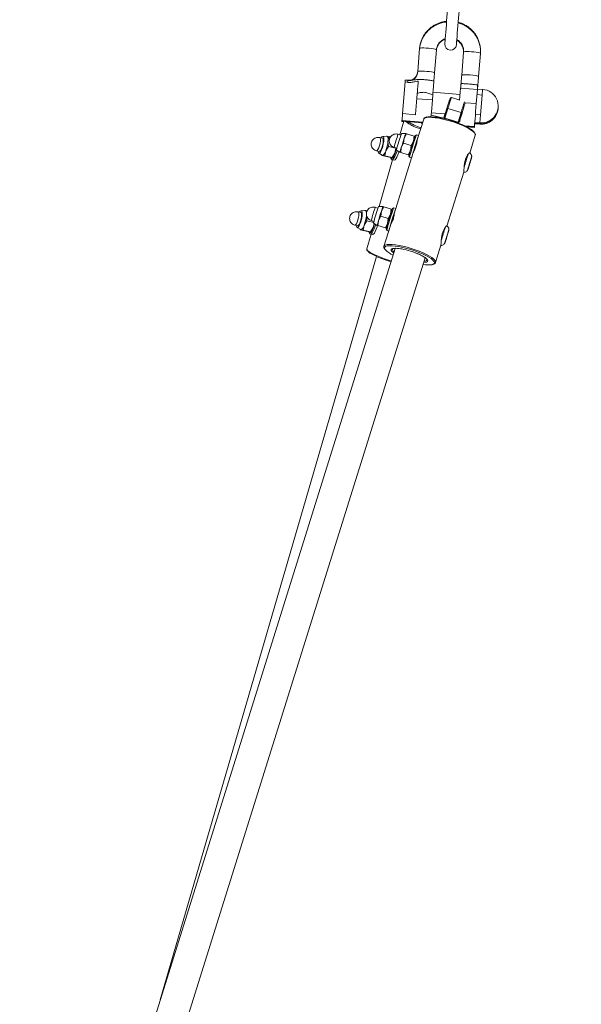
# Model space of a CAD drawing. Units: millimetres. Extents: x 0 to 420, y 0 to 297.
# Drawn here: x 72 to 77, y 61 to 71 of the extents above; entities that cross this region are included whole.
import ezdxf

# ---------------------------------------------------------------- set-up
doc = ezdxf.new("R2010")
doc.units = ezdxf.units.MM

msp = doc.modelspace()

# ---------------------------------------------------------------- linework, layer by layer
at = {"color": 7, "linetype": 'Continuous', "lineweight": 15}
for p, q in [((75.831315, 70.3685542), (75.8120621, 70.1333066)), ((75.9830899, 70.1193091), (76.0023427, 70.3545567)), ((76.2786192, 70.3319474), (76.2593663, 70.0966974)), ((76.4303947, 70.0827023), (76.4496476, 70.3179499)), ((75.8120621, 70.1333066), (75.8116472, 70.1282378)), ((75.6578309, 69.7052332), (75.6843275, 70.0289913)), ((75.6843275, 70.0289913), (75.7091833, 70.0269552)), ((75.7106591, 70.0449845), (75.6858027, 70.0470182)), ((75.7103187, 70.0408241), (75.7103324, 70.0409933)), ((75.982675, 70.1142403), (75.9830899, 70.1193091)), ((76.2593663, 70.0966974), (76.2589515, 70.0916311)), ((76.4299798, 70.0776335), (76.4303947, 70.0827023)), ((76.2384862, 69.8415681), (76.2486285, 69.9654933)), ((76.2486285, 69.9654933), (76.2496466, 69.9654099)), ((76.2496466, 69.9654099), (76.4186383, 69.9515792)), ((76.4196563, 69.9514958), (76.407891, 69.8077317)), ((76.4186383, 69.9515792), (76.4196563, 69.9514958)), ((76.4726311, 69.9514695), (76.4200068, 69.9557754)), ((76.4723838, 69.9484512), (76.4679367, 69.894106)), ((76.4723838, 69.9484512), (76.4726925, 69.9522229)), ((75.8027143, 69.8572608), (75.8073032, 69.9133345)), ((75.9605867, 69.8443409), (75.8027143, 69.8572608)), ((75.9605867, 69.8443409), (75.9648842, 69.8968574)), ((76.2433792, 69.9013516), (75.9671027, 69.9239608)), ((76.2385703, 69.8425933), (76.1553234, 69.8682853)), ((76.4153123, 69.8984143), (76.4679367, 69.894106)), ((76.4679367, 69.894106), (76.4515514, 69.6938964)), ((76.0783083, 69.6607419), (76.1089969, 69.7589632)), ((76.1190844, 69.7582313), (76.0883958, 69.6600124)), ((76.1190844, 69.7582313), (76.2528426, 69.7169491)), ((76.62866, 69.7541996), (76.6290755, 69.7592803)), ((76.6290755, 69.7592803), (76.6298157, 69.7683235)), ((75.6715787, 69.62877), (75.6311924, 69.489791)), ((75.6517065, 69.630396), (75.8613974, 69.613237)), ((75.6520665, 69.6347996), (75.6518198, 69.6317836)), ((75.7893908, 69.6944662), (75.6578309, 69.7052332)), ((75.8725012, 69.6487733), (75.803966, 69.4294234)), ((75.9498758, 69.7134658), (76.0911686, 69.7019025)), ((76.0883958, 69.6600124), (76.2221545, 69.6187302)), ((76.2221545, 69.6187302), (76.2528426, 69.7169491)), ((76.2618638, 69.7117826), (76.2311751, 69.6135613)), ((76.4515514, 69.6938964), (76.398927, 69.6982046)), ((76.4448828, 69.6124192), (76.4515514, 69.6938964)), ((75.6513483, 69.6260186), (75.6703276, 69.6244665)), ((76.2985951, 69.5774552), (76.3884432, 69.5701023)), ((76.3088906, 69.5722052), (76.3880849, 69.565725)), ((76.3884432, 69.5701023), (76.3885564, 69.5714875)), ((76.3888032, 69.5745035), (76.3885564, 69.5714875)), ((76.4437753, 69.5988842), (76.391151, 69.6031901)), ((76.4441425, 69.603376), (76.3915188, 69.6076819)), ((76.4448828, 69.6124192), (76.392259, 69.6167275)), ((76.4437753, 69.5988842), (76.4441425, 69.603376)), ((76.4441425, 69.603376), (76.4448828, 69.6124192)), ((75.4250202, 69.4624397), (75.4255334, 69.4623491)), ((75.4537827, 69.4555112), (75.4255334, 69.4623491)), ((75.4986835, 69.4752713), (75.4566792, 69.4738837)), ((75.4937426, 69.4752499), (75.493618, 69.4751021)), ((75.4996554, 69.4752308), (75.4950753, 69.4749542)), ((75.4996554, 69.4752308), (75.4986835, 69.4752713)), ((75.522368, 69.4715162), (75.4996554, 69.4752308)), ((75.5097145, 69.4240495), (75.522368, 69.4715162)), ((75.522368, 69.4715162), (75.5353937, 69.4683644)), ((75.6406641, 69.486868), (75.6127763, 69.4954749)), ((75.6904078, 69.5029112), (75.646962, 69.504542)), ((75.6677396, 69.4049832), (75.6743795, 69.4553276)), ((75.6743795, 69.4553276), (75.6980855, 69.5004054)), ((75.6903905, 69.5029112), (75.6903673, 69.5028898)), ((75.6980855, 69.5004054), (75.6904108, 69.5029112)), ((75.6904108, 69.5029112), (75.6998021, 69.5001479)), ((75.6980855, 69.5004054), (75.77465, 69.4767758)), ((75.6998021, 69.5001479), (75.7763666, 69.4765159)), ((75.7680101, 69.4264313), (75.77465, 69.4767758)), ((75.7763666, 69.4765159), (75.772177, 69.4399401)), ((75.77465, 69.4767758), (75.7840413, 69.4740125)), ((75.7763666, 69.4765159), (75.7840413, 69.4740125)), ((75.7994682, 69.4901677), (75.7869673, 69.4835635)), ((75.8205164, 69.4836851), (75.7994974, 69.4901725)), ((76.3406188, 69.302785), (76.3974727, 69.4847485)), ((76.3971609, 69.4838544), (76.3974727, 69.4847485)), ((75.4869268, 69.3267246), (75.5138821, 69.3725129)), ((75.5138821, 69.3725129), (75.5097145, 69.4240495)), ((75.5893428, 69.3542501), (75.5138821, 69.3725129)), ((75.5714888, 69.361703), (75.5993766, 69.3530937)), ((75.5792088, 69.304392), (75.5893428, 69.3542501)), ((75.5946184, 69.3349453), (75.6314123, 69.3118163)), ((75.6391103, 69.309301), (75.6448913, 69.3597742)), ((75.6448913, 69.3597742), (75.6677396, 69.4049832)), ((75.7443041, 69.3813511), (75.6677396, 69.4049832)), ((75.7156742, 69.285669), (75.7385225, 69.3308779)), ((75.7385225, 69.3308779), (75.7443041, 69.3813511)), ((75.7443041, 69.3813511), (75.7680101, 69.4264313)), ((75.3926039, 69.3262764), (75.4208535, 69.319441)), ((75.3931171, 69.3261834), (75.3926039, 69.3262764)), ((75.4150293, 69.3017765), (75.4517523, 69.2813393)), ((75.557156, 69.2350122), (75.4193607, 68.7608215)), ((75.4213667, 69.319348), (75.4208535, 69.319441)), ((75.4473237, 69.2838021), (75.4481155, 69.2803808)), ((75.5236489, 69.2619606), (75.4481879, 69.2802235)), ((75.4487488, 69.2802569), (75.4540796, 69.2805787)), ((75.4517523, 69.2813393), (75.4540796, 69.2805787)), ((75.4540796, 69.2805787), (75.4767922, 69.2768666)), ((75.4767922, 69.2768666), (75.4869268, 69.3267246)), ((75.5522532, 69.2586037), (75.4767922, 69.2768666)), ((75.5236489, 69.2619606), (75.5463616, 69.2582484)), ((75.5373645, 69.253852), (75.5438915, 69.2423245)), ((75.5463616, 69.2582484), (75.5522532, 69.2586037)), ((75.5503408, 69.2366596), (75.571057, 69.2316481)), ((75.5522532, 69.2586037), (75.5792088, 69.304392)), ((75.5522743, 69.258227), (75.5587236, 69.2658492)), ((75.7666713, 69.3100616), (75.571647, 68.6858817)), ((75.6314052, 69.3118473), (75.6314147, 69.3118044)), ((75.631435, 69.3118044), (75.6391103, 69.309301)), ((75.7156742, 69.285669), (75.6391103, 69.309301)), ((75.7250661, 69.2829057), (75.7156742, 69.285669)), ((75.7220942, 69.2733713), (75.7286972, 69.2608687)), ((75.7287187, 69.2608472), (75.7493085, 69.2544934)), ((76.3365573, 69.1880819), (76.3497663, 69.2301937)), ((76.3403744, 69.3028637), (76.3410998, 69.3044301)), ((76.353435, 69.2398115), (76.3438941, 69.2073151)), ((76.3497663, 69.2301937), (76.353435, 69.2398115)), ((76.327017, 69.1555878), (76.3365573, 69.1880819)), ((76.3306851, 69.1652032), (76.327017, 69.1555878)), ((76.3306851, 69.1652032), (76.3299102, 69.165444)), ((76.3438941, 69.2073151), (76.3306851, 69.1652032)), ((76.3411308, 69.1974207), (76.3449324, 69.2098423)), ((76.3427049, 69.2076823), (76.3438941, 69.2073151)), ((76.1083001, 68.5592409), (76.2802572, 69.1095945)), ((75.4083452, 68.7433239), (75.3804574, 68.7519308)), ((75.4580892, 68.7593671), (75.4146433, 68.7609979)), ((75.4420606, 68.7117835), (75.4657668, 68.7568637)), ((75.4580719, 68.7593671), (75.4580486, 68.7593456)), ((75.4657668, 68.7568637), (75.4580915, 68.7593671)), ((75.4580915, 68.7593671), (75.4674834, 68.7566038)), ((75.4657668, 68.7568637), (75.5423311, 68.7332317)), ((75.4674834, 68.7566038), (75.5440474, 68.7329742)), ((75.5356914, 68.6828872), (75.5423311, 68.7332317)), ((75.5440474, 68.7329742), (75.5398581, 68.696396)), ((75.5423311, 68.7332317), (75.5517227, 68.7304684)), ((75.5440474, 68.7329742), (75.5517227, 68.7304684)), ((75.5671493, 68.746626), (75.5546484, 68.7400194)), ((75.5881978, 68.7401434), (75.5671785, 68.7466308)), ((75.2052129, 68.7060257), (75.2057261, 68.7059327)), ((75.2339757, 68.6990973), (75.2057261, 68.7059327)), ((75.2788765, 68.718855), (75.2368719, 68.7174698)), ((75.2739352, 68.7188359), (75.273811, 68.7186881)), ((75.279848, 68.7188169), (75.2752683, 68.7185379)), ((75.279848, 68.7188169), (75.2788765, 68.718855)), ((75.3025607, 68.7151023), (75.279848, 68.7188169)), ((75.2940751, 68.6160966), (75.2899072, 68.6676356)), ((75.4125727, 68.6162325), (75.4354209, 68.6614391)), ((75.4354209, 68.6614391), (75.4420606, 68.7117835)), ((75.5119852, 68.6378094), (75.4354209, 68.6614391)), ((75.5062038, 68.5873338), (75.5119852, 68.6378094)), ((75.5119852, 68.6378094), (75.5356914, 68.6828872)), ((75.1727969, 68.5698625), (75.2010462, 68.5630246)), ((75.1733098, 68.5697695), (75.1727969, 68.5698625)), ((75.1952222, 68.5453626), (75.231945, 68.524923)), ((75.2015594, 68.562934), (75.2010462, 68.5630246)), ((75.2275163, 68.5273882), (75.2283085, 68.5239669)), ((75.2569849, 68.5204502), (75.2671195, 68.5703107)), ((75.2671195, 68.5703107), (75.2940751, 68.6160966)), ((75.3641242, 68.5991451), (75.2940751, 68.6160966)), ((75.3324458, 68.5021898), (75.3594012, 68.547978)), ((75.3391698, 68.6181589), (75.3670577, 68.609552)), ((75.3594012, 68.547978), (75.3675563, 68.5880967)), ((75.3622994, 68.5914012), (75.3990934, 68.5682722)), ((75.3990859, 68.5683032), (75.3990961, 68.5682603)), ((75.399116, 68.5682603), (75.4067913, 68.5657569)), ((75.4067913, 68.5657569), (75.4125727, 68.6162325)), ((75.4833556, 68.5421249), (75.4067913, 68.5657569)), ((75.5343527, 68.5665199), (75.4682664, 68.3550092)), ((75.4833556, 68.5421249), (75.5062038, 68.5873338)), ((75.4927472, 68.5393616), (75.4833556, 68.5421249)), ((75.4897753, 68.5298272), (75.4963786, 68.5173246)), ((76.1080558, 68.5593196), (76.1087811, 68.560886)), ((75.3038416, 68.5055467), (75.2283809, 68.5238072)), ((75.2289415, 68.5238429), (75.2342725, 68.5241648)), ((75.231945, 68.524923), (75.2342725, 68.5241648)), ((75.2342725, 68.5241648), (75.2569849, 68.5204502)), ((75.3324458, 68.5021898), (75.2569849, 68.5204502)), ((75.3373486, 68.4785959), (75.294123, 68.3298465)), ((75.3038416, 68.5055467), (75.3265542, 68.5018321)), ((75.3175572, 68.4974357), (75.3240842, 68.4859105)), ((75.3265542, 68.5018321), (75.3324458, 68.5021898)), ((75.3305334, 68.4802457), (75.3512499, 68.4752318)), ((75.332467, 68.5018131), (75.3389162, 68.5094353)), ((75.4964, 68.5173031), (75.5169899, 68.5109493)), ((76.0946978, 68.4120437), (76.1042387, 68.4445401)), ((76.1115754, 68.463771), (76.0983664, 68.4216615)), ((76.1042387, 68.4445401), (76.1174477, 68.4866496)), ((76.1088121, 68.4538766), (76.1126131, 68.4662982)), ((76.1103863, 68.4641381), (76.1115754, 68.463771)), ((76.1211157, 68.4962674), (76.1115754, 68.463771)), ((76.1174477, 68.4866496), (76.1211157, 68.4962674)), ((75.5824161, 68.3347388), (71.7645145, 56.1154278)), ((75.4682664, 68.3550092), (75.4688192, 68.356485)), ((75.9932381, 68.190982), (76.0479379, 68.3660504)), ((76.0983664, 68.4216615), (76.0946978, 68.4120437)), ((76.0983664, 68.4216615), (76.0975916, 68.4218999)), ((72.0772335, 56.0432967), (75.8878607, 68.2393261)), ((75.3915123, 68.2528731), (73.1935427, 60.6890758)), ((75.7382453, 68.3069583), (75.7536114, 68.3020564))]:
    msp.add_line(p, q, dxfattribs=at)
at = {"color": 8, "linetype": 'Continuous', "lineweight": 15}
for p, q in [((75.8116454, 70.1282164), (75.8117098, 70.127606)), ((76.407891, 69.8077317), (76.2954879, 69.8169323)), ((75.8618224, 69.614596), (75.6518198, 69.6317836)), ((75.6520665, 69.6347996), (75.8627475, 69.6175572)), ((75.9479118, 69.6894737), (76.0764075, 69.6583768)), ((75.9507871, 69.7133919), (75.9494287, 69.7080084)), ((76.075582, 69.6555349), (76.0764075, 69.6583768)), ((76.0764075, 69.6583768), (76.0774881, 69.6581289)), ((75.8574689, 69.6006628), (75.8458943, 69.6145054)), ((76.287669, 69.5827814), (76.3888032, 69.5745035)), ((76.3885564, 69.5714875), (76.2952161, 69.5791265))]:
    msp.add_line(p, q, dxfattribs=at)
at = {"color": 7, "linetype": 'Continuous', "lineweight": 15, "flags": 128}
for points in [[(76.1218894, 70.8394047), (76.1217976, 70.8382889), (76.1209161, 70.8275172), (76.1194802, 70.8099719), (76.1175395, 70.786254), (76.1151588, 70.757167), (76.11242, 70.7237025), (76.1094165, 70.6870004), (76.1062503, 70.6483122), (76.1030287, 70.6089541), (76.0998625, 70.5702635), (76.096859, 70.5335637), (76.0941202, 70.5000993), (76.0917396, 70.4710122), (76.0897983, 70.447292), (76.0883624, 70.4297491), (76.0874808, 70.4189774), (76.087184, 70.4153463)], [(76.2047905, 70.4057213), (76.2050879, 70.4093524), (76.2059695, 70.4201242), (76.2074054, 70.437667), (76.2093467, 70.4613873), (76.2117267, 70.4904743), (76.2144655, 70.5239364), (76.217469, 70.5606385), (76.2206358, 70.5993291), (76.2238569, 70.6386873), (76.2270231, 70.6773754), (76.2300271, 70.7140776), (76.2327654, 70.747542), (76.235146, 70.7766291), (76.2370873, 70.800347), (76.2385232, 70.8178922), (76.2394047, 70.8286639), (76.2394959, 70.8297797)], [(75.6843275, 70.0289913), (75.684743, 70.0340673), (75.6850923, 70.038335), (75.6853736, 70.0417706), (75.6855852, 70.0443574), (75.6857259, 70.0460788), (75.685795, 70.0469252), (75.6858027, 70.0470182)], [(76.2593663, 70.0966974), (76.2637997, 70.0993844), (76.2761695, 70.1011201), (76.295265, 70.10174), (76.3192177, 70.1011821), (76.3456822, 70.0994989), (76.3720686, 70.0968572), (76.395793, 70.0935122), (76.4145339, 70.0897976), (76.4264572, 70.0860711), (76.4303947, 70.0827023)], [(76.2486285, 69.9654933), (76.2494535, 69.975576), (76.2502283, 69.9850389), (76.2509221, 69.9935194), (76.2515092, 70.0006934), (76.2519664, 70.0062796), (76.2522763, 70.0100681), (76.2524271, 70.0119134), (76.2524134, 70.0117394)], [(76.4234418, 69.9977442), (76.4234555, 69.9979159), (76.4233047, 69.9960705), (76.4229948, 69.992282), (76.4225376, 69.9866959), (76.4219505, 69.9795243), (76.4212561, 69.9710437), (76.4204818, 69.9615785), (76.4196563, 69.9514958)], [(75.8027143, 69.8572608), (75.8009226, 69.8353692), (75.7991291, 69.8134514), (75.7973528, 69.7917482), (75.795613, 69.7704955), (75.7939297, 69.7499224), (75.7923198, 69.7302529), (75.7908017, 69.7116991), (75.7893908, 69.6944662)], [(75.9466315, 69.6738287), (75.947907, 69.6894141), (75.950746, 69.7241017), (75.9538872, 69.7624823), (75.9572095, 69.8030826), (75.9605867, 69.8443409)], [(76.3888032, 69.5745035), (76.3895172, 69.5832273), (76.3908613, 69.5996519), (76.3927842, 69.6231457), (76.3952113, 69.652805), (76.3980502, 69.6874925), (76.4011914, 69.7258731), (76.4045144, 69.7664734), (76.407891, 69.8077317)], [(75.6517065, 69.630396), (75.6515038, 69.6279212), (75.6513638, 69.6262094), (75.6513483, 69.6260186)], [(75.6518198, 69.6317836), (75.6517107, 69.6304508), (75.6517065, 69.630396)], [(75.6578309, 69.7052332), (75.6566871, 69.6912571), (75.6556494, 69.6785756), (75.6547261, 69.6672961), (75.6539256, 69.6575114), (75.6532538, 69.6493074), (75.6527174, 69.6427532), (75.6523204, 69.6379038), (75.6520665, 69.6347996)], [(76.0783083, 69.6607419), (76.0773808, 69.6577879), (76.0765929, 69.6553012)], [(76.1520201, 69.6348401), (76.1935002, 69.6211764), (76.2334639, 69.6062824), (76.2708205, 69.5905634), (76.3045508, 69.5744487), (76.3337356, 69.5583769), (76.3575775, 69.5427891), (76.3754279, 69.5281073), (76.3861329, 69.51575)], [(76.2435556, 69.6432921), (76.2429172, 69.6413156), (76.2389958, 69.6294519), (76.2369323, 69.6237704), (76.2369758, 69.6249601)], [(76.2293852, 69.6078869), (76.2302477, 69.6106073), (76.2311751, 69.6135613)], [(76.3880849, 69.565725), (76.3881106, 69.5660397), (76.3884432, 69.5701023)], [(75.4575414, 69.473848), (75.4629159, 69.4696232), (75.4662166, 69.4587418), (75.4671762, 69.4420882), (75.4657168, 69.4210097), (75.4619566, 69.3972131), (75.4562003, 69.3726298), (75.4489145, 69.349248), (75.4406891, 69.3289634), (75.4321906, 69.3134209), (75.4241077, 69.3038746), (75.4170949, 69.3011042), (75.4117203, 69.305329), (75.4084197, 69.3162104), (75.4077191, 69.3226191)], [(75.4537827, 69.4555112), (75.4559061, 69.4543406), (75.4596001, 69.4464251), (75.4608796, 69.43212), (75.4596055, 69.4129797), (75.4559166, 69.3910738), (75.4502121, 69.3687793), (75.4431102, 69.348509), (75.435381, 69.3324634), (75.4278613, 69.3223783), (75.4213667, 69.319348)], [(75.5097145, 69.4240495), (75.5103928, 69.4348475), (75.5104974, 69.4446679), (75.5100266, 69.4533488), (75.5089882, 69.4607373), (75.5074004, 69.4667097), (75.5052904, 69.471161), (75.5026937, 69.4740196), (75.4996554, 69.4752308)], [(75.7503969, 69.2579743), (75.7509411, 69.2601272), (75.7543302, 69.2724797), (75.7596535, 69.2908951), (75.7665784, 69.314222), (75.7746679, 69.340994), (75.7834149, 69.3695232), (75.7922698, 69.3980237), (75.8006758, 69.4247028), (75.8081043, 69.4478818), (75.8140898, 69.4661041), (75.818255, 69.4782301), (75.8203388, 69.483492), (75.82021, 69.4815608), (75.8200819, 69.4810029)], [(75.7666839, 69.3101188), (75.7691074, 69.3189594), (75.7735014, 69.3339916), (75.7792974, 69.3532463), (75.7857967, 69.374406), (75.7922149, 69.3949171), (75.7977784, 69.412305), (75.801816, 69.4244715), (75.8038408, 69.4299504), (75.8036083, 69.4280788), (75.8031381, 69.4262573)], [(75.5351913, 69.2589923), (75.5388335, 69.2516776), (75.5453679, 69.2484804), (75.5535231, 69.2525836), (75.562743, 69.2637035), (75.5723995, 69.2810842), (75.5818344, 69.3035432), (75.5904049, 69.3295451), (75.5967534, 69.3539044)], [(75.6031019, 69.3296119), (75.5992693, 69.3166777), (75.5899942, 69.2902323), (75.5800009, 69.2677518), (75.5699173, 69.2506453), (75.5603773, 69.2399904), (75.5519799, 69.2364522), (75.5452532, 69.2402574), (75.5438915, 69.2423245)], [(75.571057, 69.2316481), (75.5726964, 69.2314383), (75.5810935, 69.2349764), (75.5906338, 69.2456337), (75.6007171, 69.2627379), (75.6107104, 69.2852207), (75.6199861, 69.3116637), (75.6218613, 69.3178197)], [(75.518078, 68.5144302), (75.5186224, 68.5165831), (75.5220113, 68.5289355), (75.5273349, 68.5473534), (75.5342594, 68.5706803), (75.5423493, 68.5974499), (75.5510962, 68.6259814), (75.5599508, 68.6544796), (75.5683569, 68.6811587), (75.5757857, 68.7043377), (75.5817706, 68.7225624), (75.5859364, 68.734686), (75.5880201, 68.7399479), (75.5878914, 68.7380191), (75.5877626, 68.7374588)], [(75.2377344, 68.717434), (75.2431086, 68.7132093), (75.2464095, 68.7023278), (75.2473689, 68.6856743), (75.2459094, 68.6645957), (75.2421493, 68.6407992), (75.2363933, 68.6162158), (75.2291072, 68.5928341), (75.220882, 68.5725495), (75.2123836, 68.5570046), (75.2043003, 68.5474607), (75.1972875, 68.5446879), (75.1919133, 68.548915), (75.1886124, 68.5597941), (75.187912, 68.5662028)], [(75.2339757, 68.6990973), (75.2360991, 68.6979243), (75.2397931, 68.6900088), (75.2410722, 68.675706), (75.2397985, 68.6565634), (75.2361092, 68.6346599), (75.2304048, 68.612363), (75.2233032, 68.592095), (75.2155737, 68.5760494), (75.2080542, 68.5659643), (75.2015594, 68.562934)], [(75.2899072, 68.6676356), (75.2905855, 68.6784312), (75.2906901, 68.688254), (75.2902192, 68.6969348), (75.2891812, 68.7043234), (75.2875934, 68.7102958), (75.2854831, 68.7147471), (75.2828867, 68.7176033), (75.279848, 68.7188169)], [(75.5343649, 68.5665747), (75.5367887, 68.5754153), (75.5411825, 68.5904475), (75.5469785, 68.6097046), (75.5534778, 68.6308643), (75.5598963, 68.651373), (75.5654598, 68.6687609), (75.5694974, 68.6809274), (75.5715222, 68.6864063), (75.5712897, 68.6845371), (75.5708194, 68.6827131)], [(75.315384, 68.5025784), (75.3190265, 68.4952637), (75.3255609, 68.4920665), (75.3337157, 68.4961697), (75.3429357, 68.5072895), (75.3525922, 68.5246702), (75.3620273, 68.5471269), (75.3705979, 68.5731312), (75.3736803, 68.5842487)], [(75.3844697, 68.5774657), (75.3794623, 68.5602614), (75.3701869, 68.5338184), (75.3601936, 68.5113379), (75.35011, 68.4942313), (75.34057, 68.483574), (75.3321729, 68.4800383), (75.3254459, 68.4838434), (75.3240842, 68.4859105)], [(75.3512499, 68.4752318), (75.352889, 68.4750243), (75.3612864, 68.4785625), (75.3708265, 68.4892174), (75.3809101, 68.5063239), (75.3909034, 68.5288044), (75.4001788, 68.5552474), (75.4035113, 68.5664173)], [(75.7419771, 68.3224841), (75.7001114, 68.3345457), (75.6590021, 68.3446738), (75.6197709, 68.3525916), (75.5834878, 68.3580872), (75.5511424, 68.3610054), (75.5236173, 68.3612701), (75.5016628, 68.358874), (75.485878, 68.3538839), (75.4811883, 68.3510348)], [(75.5402759, 68.1998678), (75.5231578, 68.2049819), (75.4819978, 68.2182022), (75.4428411, 68.2321187), (75.4067562, 68.2463499), (75.3747273, 68.2605048), (75.3476283, 68.274202), (75.3261981, 68.2870671), (75.3110213, 68.2987448), (75.3034115, 68.3074113)], [(75.5675611, 68.2871958), (75.5613035, 68.2918688), (75.5543921, 68.2977267)], [(75.9781635, 68.2000014), (75.9767557, 68.2023808), (75.9653849, 68.2157537), (75.9475351, 68.2304355), (75.9236926, 68.2460233), (75.8945084, 68.2620927), (75.8607775, 68.2782074), (75.8234209, 68.2939264), (75.7834578, 68.3088227), (75.7419771, 68.3224841)]]:
    msp.add_lwpolyline(points, dxfattribs=at)
at = {"color": 8, "linetype": 'Continuous', "lineweight": 15, "flags": 128}
for points in [[(76.0023427, 70.3545567), (75.9987802, 70.3577563), (75.9879357, 70.361292), (75.9707731, 70.364854), (75.9488172, 70.3681203), (75.9240193, 70.3708049), (75.8985818, 70.372667), (75.8747662, 70.3735419), (75.8546877, 70.3733512), (75.8401311, 70.3721138), (75.8323896, 70.3699371), (75.831315, 70.3685542)], [(76.4496476, 70.3179499), (76.4488119, 70.3194877), (76.4415271, 70.3228947), (76.427365, 70.3264829), (76.4075846, 70.3299352), (76.3839436, 70.332944), (76.3585425, 70.3352424), (76.3336379, 70.3366252), (76.3114429, 70.3369733), (76.2939299, 70.3362509), (76.282655, 70.3345247), (76.2786192, 70.3319474), (76.2786192, 70.3319474)], [(75.8120627, 70.1333162), (75.8131367, 70.1346871), (75.8208782, 70.1368638), (75.8354348, 70.1381012), (75.8555133, 70.138292), (75.8793289, 70.137417), (75.9047664, 70.1355549), (75.9295643, 70.1328727), (75.9515203, 70.129604), (75.9686828, 70.1260444), (75.9795273, 70.1225086), (75.9830899, 70.1193091)], [(76.2950302, 69.8133346), (76.2942678, 69.8114344), (76.2939138, 69.8104974)], [(76.1496491, 69.6277639), (76.1073125, 69.6399804), (76.0656929, 69.650304), (76.0258681, 69.6584603), (75.9888691, 69.6642443), (75.955655, 69.6675011), (75.9270847, 69.668152), (75.9038997, 69.6661731), (75.8866996, 69.6616217), (75.8759296, 69.6546146), (75.8725012, 69.6487733)], [(76.0764075, 69.6583768), (76.0848469, 69.6908113), (76.0873616, 69.7022125)], [(76.3974727, 69.4847485), (76.3975788, 69.4936129), (76.3914329, 69.5058438), (76.3786453, 69.5196506), (76.3595468, 69.5346781), (76.3346327, 69.5505353), (76.3045478, 69.5668145), (76.2700713, 69.5830914), (76.232096, 69.5989462), (76.191606, 69.6139666), (76.1496491, 69.6277639)], [(75.4255334, 69.4623491), (75.4299888, 69.4576355), (75.4324344, 69.4451925), (75.4320616, 69.4266149), (75.4289154, 69.4041392), (75.4233757, 69.3804785), (75.4161099, 69.3584868), (75.4079953, 69.3408152), (75.4000098, 69.3295976), (75.3931171, 69.3261834)], [(75.2057261, 68.7059327), (75.2101815, 68.7012216), (75.2126271, 68.6887785), (75.2122543, 68.6701986), (75.2091083, 68.6477228), (75.2035684, 68.6240622), (75.1963029, 68.6020704), (75.188188, 68.5844012), (75.1802028, 68.5731813), (75.1733098, 68.5697695)], [(75.294123, 68.3298465), (75.2937839, 68.3272978), (75.2973024, 68.3182975), (75.3075782, 68.3076092), (75.3243447, 68.2955095), (75.3471679, 68.282313), (75.3754569, 68.2683583), (75.4084787, 68.2540079), (75.4453782, 68.2396361), (75.4851997, 68.2256123), (75.526912, 68.212299), (75.542692, 68.2075998)], [(75.4688192, 68.356485), (75.4716951, 68.3608481), (75.4824648, 68.3678576), (75.4996649, 68.372409), (75.5228502, 68.3743855), (75.5514202, 68.373737), (75.5846346, 68.3704778), (75.6216336, 68.3646961), (75.6614584, 68.3565375), (75.703078, 68.3462163), (75.7454145, 68.3339974)], [(75.4811883, 68.3510348), (75.4766939, 68.3464309), (75.4743603, 68.3367225), (75.4789412, 68.3250209), (75.4843033, 68.317928)], [(75.5543921, 68.2977267), (75.5483878, 68.3038923), (75.5419583, 68.3144613), (75.5422473, 68.3231946), (75.5492443, 68.3297797), (75.5626968, 68.3339759), (75.5821181, 68.3356305), (75.6068063, 68.3346864), (75.6358696, 68.3311769), (75.6497264, 68.3288594)], [(75.5541534, 68.3281108), (75.5539999, 68.3275481), (75.5554718, 68.318493), (75.5636797, 68.3076903), (75.5717278, 68.3005306)], [(75.7454145, 68.3339974), (75.7873708, 68.3202001), (75.8278615, 68.3051797), (75.8658362, 68.2893249), (75.9003127, 68.273048), (75.9303982, 68.2567688), (75.9553123, 68.2409116), (75.9744108, 68.2258841), (75.9871984, 68.2120773), (75.9933442, 68.1998488), (75.993175, 68.1907841)], [(75.7536114, 68.3020564), (75.7733161, 68.2952925), (75.8067436, 68.282487), (75.8373195, 68.2690021), (75.863939, 68.2553264), (75.8856398, 68.2419535), (75.9016377, 68.229365), (75.9113545, 68.2180186), (75.914439, 68.2083222), (75.9107793, 68.2006284), (75.9021265, 68.1957527)], [(75.9521378, 68.1681725), (75.9540338, 68.1685253), (75.9698189, 68.1735178), (75.9790028, 68.1809708), (75.9813363, 68.1906792), (75.9781635, 68.2000014)]]:
    msp.add_lwpolyline(points, dxfattribs=at)
at = {"color": 7, "linetype": 'Continuous', "lineweight": 15}
for centre, radius, start, end in [((73.2431078, 58.9696884), 18.206, 315.87504758, 80.50300894), ((73.2431078, 58.9696884), 17, 315.87504758, 76.79662824), ((76.1459873, 70.4105333), 0.059, 175.32130134, 355.32130134), ((76.4596582, 69.7822499), 0.1704721, 265.02775574, 85.61485644), ((80.2954835, 68.4629368), 4.3825055, 161.62701015, 162.79884668), ((76.1132266, 69.7473784), 0.0123328, 61.64226212, 110.05755735), ((78.2918826, 69.0516276), 2.1333898, 161.26289483, 164.41054861), ((79.14361, 68.8307184), 3.0134258, 161.02606987, 162.99952908), ((76.458609, 69.7689259), 0.1706875, 265.01439674, 355.05058357), ((76.4586925, 69.7737523), 0.1709965, 265.11882785, 355.14505718), ((75.9354293, 69.0215503), 0.6504122, 70.54869549, 91.91431614), ((76.0825402, 69.6491521), 0.0123383, 61.66766829, 110.0590936), ((76.2511662, 69.703563), 0.0134907, 37.5374217, 82.86198666), ((76.0319712, 70.1377086), 0.6053401, 237.75876243, 252.04311382), ((76.2204834, 69.6053582), 0.013476, 37.49677043, 82.87656929), ((75.4670443, 69.4462639), 0.0291751, 109.00922193, 154.78770123), ((77.2934767, 68.9035526), 1.7818905, 160.5983788, 165.10114594), ((77.8024583, 68.7463724), 2.2849453, 160.62127899, 165.07305134), ((81.5699346, 67.5836062), 6.1855404, 162.38639215, 163.31268827), ((76.2926956, 69.2735046), 0.6444954, 159.14846973, 163.61341572), ((78.4139569, 68.55767), 2.7853821, 160.58478009, 165.11089288), ((78.4267714, 68.5537081), 2.7891816, 160.38192159, 165.31354715), ((75.1378872, 69.4597794), 0.3735401, 339.13303412, 354.51115), ((75.2336174, 69.4361342), 0.3698505, 339.13274975, 347.2705772), ((76.2417159, 69.1664826), 0.6273446, 162.05458362, 166.60600482), ((75.4230891, 69.3374016), 0.0647244, 298.60747823, 350.50507216), ((75.4485579, 69.3491168), 0.1380941, 322.9165617, 341.10272435), ((77.0625883, 68.1595657), 1.7833875, 160.6001516, 165.09914006), ((77.5699988, 68.0028717), 2.2847984, 160.62113574, 165.07319458), ((76.0599465, 68.5301092), 0.6440408, 159.14721951, 163.61531049), ((78.1818193, 67.81407), 2.7855717, 160.5849342, 165.11073878), ((78.1939094, 67.8103449), 2.7886101, 160.38162927, 165.31431115), ((75.24723, 68.6898595), 0.0291637, 109.0018049, 154.80307299), ((74.9181048, 68.7033596), 0.3735147, 339.13250854, 354.51167558), ((81.3477224, 66.8369172), 6.196125, 162.38695462, 163.31164647), ((75.2032931, 68.5809794), 0.0647118, 298.60238751, 350.51065408), ((75.2288799, 68.5926331), 0.1379488, 322.90727878, 341.11269816), ((75.0243192, 68.6761864), 0.358772, 339.06224835, 345.38066524), ((76.0095238, 68.4229088), 0.6274749, 162.05535838, 166.60605114), ((75.512699, 67.5851929), 0.7561855, 72.64636419, 79.55982289), ((75.6654167, 68.5002023), 0.2569552, 225.18303561, 245.97148026), ((75.9163107, 68.4902553), 0.3240693, 261.10913568, 276.34724112), ((75.875622, 68.2809018), 0.0891787, 268.31483542, 287.28989163)]:
    msp.add_arc(centre, radius, start, end, dxfattribs=at)
at = {"color": 8, "linetype": 'Continuous', "lineweight": 15}
for centre, radius, start, end in [((77.8294615, 69.2560249), 1.7825826, 159.9116861, 163.63653856), ((78.3792733, 69.0821744), 2.2191544, 160.41457696, 163.37876702), ((75.9042822, 69.7158442), 0.1923928, 340.94463483, 343.13024591), ((75.9713329, 70.010324), 0.4775099, 233.27176841, 254.26765843), ((76.0600516, 69.6675501), 0.1692949, 340.69094868, 343.23947723), ((81.2272597, 67.6885438), 5.1579567, 161.85599125, 163.44121318), ((80.9990188, 66.9437039), 5.1622351, 161.8564188, 163.44032878), ((75.8810003, 68.2384359), 0.0335593, 263.43910647, 321.39474191)]:
    msp.add_arc(centre, radius, start, end, dxfattribs=at)
at = {"color": 7, "linetype": 'Continuous', "lineweight": 15}
for points, knots in [([(76.1054022, 70.6379482), (76.1021473, 70.6376712), (76.0888325, 70.6365381), (76.065267, 70.6321937), (76.0344061, 70.6236171), (76.0029608, 70.6109724), (75.9715409, 70.5939645), (75.9412432, 70.5724878), (75.9129873, 70.5466246), (75.8876119, 70.516584), (75.8659701, 70.4827016), (75.8485445, 70.4454438), (75.8368863, 70.4053421), (75.8310359, 70.3772851), (75.8308818, 70.3628497), (75.8308793, 70.3626128)], [0, 0, 0, 0, 0.0231399148, 0.0946589476, 0.1693548776, 0.2498924077, 0.3344353371, 0.4222731216, 0.5128616023, 0.6058316034, 0.7009614153, 0.7981064862, 0.8972151547, 0.9983136002, 1, 1, 1, 1]), ([(76.1059434, 70.6445667), (76.1026958, 70.6442888), (76.08939, 70.6431505), (76.0658341, 70.6387925), (76.0349729, 70.6301956), (76.0035233, 70.6175172), (75.9720963, 70.6004601), (75.9417852, 70.5789251), (75.9135147, 70.5529866), (75.8881265, 70.5228565), (75.8664703, 70.4888757), (75.8490315, 70.4515109), (75.8373723, 70.4112971), (75.8315103, 70.3831755), (75.8313602, 70.368714), (75.8313579, 70.3684875)], [0, 0, 0, 0, 0.0230778306, 0.0945549657, 0.1692161942, 0.2497288288, 0.334261383, 0.4221047597, 0.5127109981, 0.605720502, 0.7008918769, 0.79808795, 0.897252938, 0.9983906757, 1, 1, 1, 1]), ([(76.4496041, 70.3180166), (76.4501982, 70.3323293), (76.4514092, 70.3614988), (76.445018, 70.4056403), (76.4327557, 70.4477909), (76.4149513, 70.4866305), (76.392947, 70.5213251), (76.366624, 70.5525422), (76.3367455, 70.5796144), (76.3045578, 70.601889), (76.2728414, 70.6182523), (76.2458307, 70.6289118), (76.2298357, 70.6332056), (76.2235463, 70.634894)], [0, 0, 0, 0, 0.1016448224, 0.2071550022, 0.3152434843, 0.4125847923, 0.5096003576, 0.6060437068, 0.7014544523, 0.794757697, 0.8827236033, 0.9538858365, 1, 1, 1, 1]), ([(76.4491201, 70.3121277), (76.4497128, 70.3263933), (76.4509213, 70.3554819), (76.4445258, 70.3995133), (76.4322587, 70.441572), (76.4144449, 70.4803249), (76.3924364, 70.5149409), (76.3661071, 70.5460878), (76.3362258, 70.5731029), (76.3040348, 70.5953294), (76.2723164, 70.6116577), (76.2453019, 70.6223047), (76.2292998, 70.6265898), (76.2230045, 70.6282755)], [0, 0, 0, 0, 0.1015279714, 0.2070218478, 0.3151227883, 0.4124475869, 0.5094584696, 0.6059079918, 0.7013345417, 0.7946576965, 0.8826402805, 0.9538306544, 1, 1, 1, 1]), ([(76.0021008, 70.3486224), (76.0020894, 70.3494589), (76.0019484, 70.3598115), (76.0073435, 70.3787493), (76.0183136, 70.40374), (76.0342851, 70.4252242), (76.0537078, 70.442532), (76.0729422, 70.4543627), (76.0858704, 70.4588749), (76.0908896, 70.4606267)], [0, 0, 0, 0, 0.0167186674, 0.2069296876, 0.3848970723, 0.5608018687, 0.7328415739, 0.8962786729, 1, 1, 1, 1]), ([(76.00263, 70.3545042), (76.0026192, 70.3555316), (76.0025069, 70.3661403), (76.0080137, 70.3853707), (76.0191381, 70.4104832), (76.0352391, 70.4320479), (76.0547864, 70.4493795), (76.073896, 70.461088), (76.0866221, 70.4655061), (76.0914255, 70.4671737)], [0, 0, 0, 0, 0.020388668, 0.2105351018, 0.3884588088, 0.5645148643, 0.7369066195, 0.9006962154, 1, 1, 1, 1]), ([(76.208489, 70.4509112), (76.2109757, 70.4497004), (76.2197705, 70.4454182), (76.2336249, 70.434813), (76.249571, 70.4188897), (76.2631078, 70.3991002), (76.2730793, 70.3761325), (76.2788421, 70.3513031), (76.2782077, 70.3343692), (76.2778986, 70.3261181)], [0, 0, 0, 0, 0.0539777686, 0.1908991662, 0.3393520137, 0.4966263519, 0.662047136, 0.835331187, 1, 1, 1, 1]), ([(76.209026, 70.4574748), (76.2115423, 70.4562423), (76.2203799, 70.4519134), (76.2342846, 70.4411935), (76.2502498, 70.4251066), (76.2637861, 70.4051115), (76.2737117, 70.3819076), (76.2793692, 70.3570233), (76.278669, 70.3401306), (76.2783319, 70.3319999)], [0, 0, 0, 0, 0.0547474458, 0.1922832487, 0.3413910318, 0.4992770673, 0.6652097006, 0.8388613838, 1, 1, 1, 1]), ([(75.8117277, 70.1334306), (75.8107931, 70.1260103), (75.8087885, 70.1100942), (75.7982252, 70.0876797), (75.7836106, 70.0691579), (75.768218, 70.0568438), (75.7553871, 70.0498572), (75.7464287, 70.0464809), (75.7419635, 70.0453898), (75.7422027, 70.0454425), (75.742299, 70.0454637)], [0, 0, 0, 0, 0.1492556785, 0.3201422597, 0.4911128152, 0.6278726645, 0.7381810819, 0.837371863, 0.9345026733, 1, 1, 1, 1]), ([(75.7088954, 70.0234314), (75.72314, 70.023302), (75.7520116, 70.0230398), (75.787814, 70.0309682), (75.8097576, 70.0348879), (75.8173627, 70.0362464)], [0, 0, 0, 0, 0.3888787504, 0.7881996035, 1, 1, 1, 1]), ([(75.7480544, 70.0442764), (75.7438023, 70.043754), (75.7310649, 70.0421894), (75.71869, 70.0423201), (75.7104463, 70.0424072)], [0, 0, 0, 0, 0.33383209407, 1, 1, 1, 1]), ([(75.7504029, 70.0476404), (75.7481045, 70.0472287), (75.7350445, 70.044889), (75.721713, 70.0454053), (75.7107276, 70.0458308)], [0, 0, 0, 0, 0.1759821715, 1, 1, 1, 1]), ([(75.9764326, 70.0379726), (75.9697538, 70.0393624), (75.9569485, 70.0420273), (75.9377629, 70.0452036), (75.9192678, 70.0476844), (75.9014535, 70.0496069), (75.8836095, 70.0510962), (75.865245, 70.052179), (75.8465585, 70.0527835), (75.8166786, 70.0528635), (75.7832475, 70.0506975), (75.7568918, 70.0473332), (75.7457012, 70.0459048)], [0, 0, 0, 0, 0.0907998185, 0.1740918674, 0.2453206578, 0.3216030836, 0.3917501455, 0.4617355486, 0.5448663259, 0.6221509931, 0.839566256, 1, 1, 1, 1]), ([(75.8108742, 70.128307), (75.8107379, 70.1245132), (75.8102972, 70.1122354), (75.80288, 70.0924591), (75.7902596, 70.0723331), (75.775603, 70.0581545), (75.7626415, 70.0496351), (75.7530937, 70.0452411), (75.7478464, 70.0436247), (75.7478443, 70.0436402), (75.7478434, 70.0436469)], [0, 0, 0, 0, 0.0794567239, 0.2571435893, 0.4351691812, 0.5841383773, 0.7070980641, 0.8149925427, 0.9194091202, 1, 1, 1, 1]), ([(75.8173627, 70.0362464), (75.816295, 70.0232026), (75.814393, 69.9999667), (75.8107596, 69.9555651), (75.8083446, 69.9260582), (75.8073032, 69.9133345)], [0, 0, 0, 0, 0.4212767064, 0.7504465196, 1, 1, 1, 1]), ([(75.9648842, 69.8968574), (75.965944, 69.9098052), (75.9684399, 69.9402981), (75.9721036, 69.9850732), (75.9749711, 70.0201042), (75.9760233, 70.0329598), (75.9763867, 70.0374004)], [0, 0, 0, 0, 0.1992892921, 0.4693401678, 0.8167008314, 1, 1, 1, 1]), ([(75.9764332, 70.0379702), (75.9770952, 70.0460585), (75.978609, 70.0645552), (75.9814763, 70.0995928), (75.9830899, 70.1193091)], [0, 0, 0, 0, 0.4372812843, 1, 1, 1, 1]), ([(76.2524415, 70.0120851), (76.2524277, 70.0119173), (76.2524007, 70.0115886), (76.2528868, 70.0175276), (76.2535836, 70.0260382), (76.2545989, 70.0384479), (76.2559376, 70.0547957), (76.2575486, 70.0744938), (76.2587449, 70.0891068), (76.2593663, 70.0966974)], [0, 0, 0, 0, 0.1220899822, 0.2391546547, 0.3617357385, 0.5057728557, 0.6531436582, 0.8198271938, 1, 1, 1, 1]), ([(76.4303947, 70.0827023), (76.4297732, 70.0751096), (76.4285767, 70.0604931), (76.4269493, 70.0406056), (76.4256085, 70.0242179), (76.4243394, 70.008727), (76.4236226, 69.9999391), (76.4235044, 69.9985099), (76.4234972, 69.9984237)], [0, 0, 0, 0, 0.2018263501, 0.3885278045, 0.5597175525, 0.7149353188, 0.9828014244, 1, 1, 1, 1]), ([(76.4224506, 69.998159), (76.3943124, 70.0007997), (76.3380368, 70.006081), (76.2816513, 70.0100202), (76.2534589, 70.0119897)], [0, 0, 0, 0, 0.5000057626, 1, 1, 1, 1]), ([(76.2837768, 70.009751), (76.2863003, 70.0096461), (76.2928925, 70.0093723), (76.2998092, 70.0089504), (76.3040781, 70.00869)], [0, 0, 0, 0, 0.3828006974, 1, 1, 1, 1]), ([(76.3732315, 70.0027772), (76.3615155, 70.0040679), (76.3385116, 70.0066021), (76.3154023, 70.0078492), (76.3040627, 70.0084611)], [0, 0, 0, 0, 0.5093007901, 1, 1, 1, 1]), ([(76.3040781, 70.00869), (76.3060503, 70.0085802), (76.3171622, 70.0079613), (76.3286263, 70.0070556), (76.3380558, 70.0063106)], [0, 0, 0, 0, 0.1774856445, 1, 1, 1, 1]), ([(76.3380558, 70.0063106), (76.3492502, 70.005351), (76.3611383, 70.0043319), (76.3725866, 70.0030882), (76.3732547, 70.0030156)], [0, 0, 0, 0, 0.94164518214, 1, 1, 1, 1]), ([(76.3732547, 70.0030156), (76.3768759, 70.002637), (76.3827631, 70.0020215), (76.3883696, 70.0013328), (76.3905275, 70.0010678)], [0, 0, 0, 0, 0.6151014592, 1, 1, 1, 1]), ([(75.8073032, 69.9133345), (75.8197692, 69.9158976), (75.8448474, 69.9210538), (75.8850081, 69.9240289), (75.9250227, 69.9118812), (75.9515041, 69.9019003), (75.9648842, 69.8968574)], [0, 0, 0, 0, 0.236007286, 0.4747834048, 0.7346278583, 1, 1, 1, 1]), ([(76.1555547, 69.8680564), (76.155205, 69.8682204), (76.1537546, 69.8689006), (76.1510544, 69.8687853), (76.1481943, 69.8679594), (76.1461447, 69.8666668), (76.1448227, 69.865386), (76.1439927, 69.8643105), (76.1433481, 69.8632587), (76.1426159, 69.8617847), (76.1414566, 69.8588961), (76.1395077, 69.8535967), (76.1370606, 69.8462903), (76.1362416, 69.843845)], [0, 0, 0, 0, 0.0143678036, 0.0595984621, 0.0959576986, 0.127371546, 0.1549291197, 0.1812577995, 0.215716095, 0.282008472, 0.4713159787, 0.8230577218, 1, 1, 1, 1]), ([(75.9091449, 69.6719309), (75.9079701, 69.6717976), (75.8992544, 69.6708087), (75.8889349, 69.6666246), (75.8770669, 69.6590283), (75.8738149, 69.6514287), (75.8722848, 69.647853)], [0, 0, 0, 0, 0.0582285184, 0.431966374, 0.7327376918, 1, 1, 1, 1]), ([(75.4250268, 69.4624683), (75.4208191, 69.4632162), (75.4106824, 69.4650182), (75.3932525, 69.4633929), (75.3742844, 69.456294), (75.3574699, 69.4431804), (75.3452888, 69.4256618), (75.338854, 69.4053026), (75.3387595, 69.3839589), (75.3450045, 69.3635145), (75.3570668, 69.3459579), (75.3735057, 69.3325226), (75.3866701, 69.3282467), (75.3931103, 69.3261548)], [0, 0, 0, 0, 0.0583538439, 0.1405805385, 0.2360769369, 0.3319659009, 0.4279167093, 0.5238661811, 0.6198391174, 0.7158151147, 0.8118164967, 0.9079381678, 1, 1, 1, 1]), ([(75.6127739, 69.4954749), (75.6091932, 69.4963966), (75.5989252, 69.4990395), (75.5809913, 69.4987164), (75.5607748, 69.4923741), (75.5432421, 69.4801661), (75.5301302, 69.4633234), (75.5226104, 69.4433378), (75.5213688, 69.4220305), (75.5265044, 69.4012849), (75.5375961, 69.3831155), (75.5530112, 69.3690659), (75.5655274, 69.3640776), (75.5714912, 69.3617007)], [0, 0, 0, 0, 0.0505345164, 0.1449087915, 0.2408659754, 0.3368341, 0.4327997891, 0.5287654784, 0.6247419257, 0.7207044318, 0.8166699803, 0.9126455906, 1, 1, 1, 1]), ([(75.8041603, 69.4293638), (75.8043186, 69.4300369), (75.8048616, 69.4323449), (75.8052176, 69.4287022), (75.8046342, 69.4189822), (75.8020825, 69.4030423), (75.7970647, 69.3834988), (75.7898961, 69.3628566), (75.7816074, 69.3432073), (75.7737578, 69.3263579), (75.7683736, 69.3148625), (75.7672058, 69.3113513), (75.7667673, 69.310033)], [0, 0, 0, 0, 0.0447666451, 0.153522245, 0.2640590504, 0.3769876415, 0.4892124739, 0.5985629621, 0.7074332808, 0.8188605403, 0.9319911695, 1, 1, 1, 1]), ([(76.3967199, 69.4833728), (76.3969423, 69.4837137), (76.39943, 69.4875266), (76.3984313, 69.4970745), (76.3961533, 69.5054587), (76.3926445, 69.5099435), (76.3920618, 69.5106884)], [0, 0, 0, 0, 0.0430175142, 0.4811727935, 0.9138262582, 1, 1, 1, 1]), ([(76.3398582, 69.3065187), (76.3397534, 69.3068925), (76.3392871, 69.3085553), (76.3316005, 69.3019847), (76.3190335, 69.2865025), (76.3046935, 69.2609808), (76.29336, 69.2291214), (76.2865325, 69.1954176), (76.2833114, 69.162605), (76.2820935, 69.1340379), (76.2813355, 69.1145868), (76.2802207, 69.1110794), (76.2797934, 69.1097351)], [0, 0, 0, 0, 0.0315016483, 0.1401248816, 0.2530698718, 0.370430575, 0.4827641994, 0.5881479423, 0.6956329167, 0.8106179977, 0.927418166, 1, 1, 1, 1]), ([(76.3586832, 69.2566129), (76.3588536, 69.2572614), (76.3593401, 69.259112), (76.3598459, 69.2611634), (76.360515, 69.2651956), (76.3608347, 69.2690271), (76.3607849, 69.2745838), (76.3592198, 69.2838109), (76.3534139, 69.2953206), (76.3456766, 69.3041102), (76.3396932, 69.3063409), (76.3385767, 69.3067571)], [0, 0, 0, 0, 0.0709304374, 0.2024182696, 0.266214816, 0.3140991904, 0.3843264723, 0.5148089248, 0.7209621224, 0.9479307566, 1, 1, 1, 1]), ([(76.3583571, 69.2555042), (76.3577754, 69.2533371), (76.356458, 69.248429), (76.3527821, 69.2358628), (76.3487227, 69.222275), (76.3460726, 69.2135866), (76.3434878, 69.2050626), (76.3420128, 69.2002932), (76.3406408, 69.1958567)], [0, 0, 0, 0, 0.2187779554, 0.4954852268, 0.6574293269, 0.820555716, 0.8330777294, 1, 1, 1, 1]), ([(76.2799293, 69.1085454), (76.2830628, 69.1083271), (76.2914587, 69.1077423), (76.3038852, 69.1132413), (76.3133759, 69.1214948), (76.3181346, 69.1288602), (76.3206856, 69.134187), (76.3216542, 69.1369105), (76.3232179, 69.1412464), (76.3252752, 69.1473844), (76.3279523, 69.155568), (76.3308897, 69.1647204), (76.3340784, 69.1747793), (76.3374989, 69.1856858), (76.3399449, 69.1935891), (76.3411308, 69.1974207)], [0, 0, 0, 0, 0.064247483, 0.172143179, 0.2678231447, 0.3231283445, 0.350443023, 0.4224771501, 0.4958460732, 0.5841611098, 0.6748865129, 0.7560518974, 0.8296299195, 0.9174040402, 1, 1, 1, 1]), ([(76.3220942, 69.1398951), (76.3226263, 69.1419073), (76.3235137, 69.1452639), (76.325604, 69.1523818), (76.3264412, 69.1552325)], [0, 0, 0, 0, 0.59949785, 1, 1, 1, 1]), ([(75.3804553, 68.7519332), (75.3768745, 68.752854), (75.366606, 68.7554943), (75.348673, 68.755172), (75.3284555, 68.748833), (75.3109226, 68.7366239), (75.2978119, 68.7197797), (75.2902916, 68.6997945), (75.2890502, 68.6784872), (75.2941851, 68.6577415), (75.3052767, 68.6395713), (75.3206936, 68.6255247), (75.3332086, 68.6205345), (75.3391722, 68.6181566)], [0, 0, 0, 0, 0.05053210027, 0.14490766166, 0.24086148946, 0.33682842258, 0.4328034582, 0.52876907251, 0.6247345829, 0.7207075741, 0.81667375252, 0.91264105865, 1, 1, 1, 1]), ([(75.2052197, 68.7060543), (75.2010121, 68.7068023), (75.1908754, 68.7086041), (75.1734449, 68.7069795), (75.1544776, 68.6998772), (75.1376634, 68.6867645), (75.1254806, 68.6692468), (75.1190475, 68.6488877), (75.1189526, 68.6275443), (75.1251971, 68.6071005), (75.1372595, 68.5895439), (75.1536987, 68.5761088), (75.1668631, 68.5718328), (75.1733032, 68.5697409)], [0, 0, 0, 0, 0.0583541024, 0.1405811614, 0.2360830995, 0.3319724884, 0.4279140125, 0.5238742838, 0.6198367654, 0.7158127898, 0.8118145972, 0.9079377599, 1, 1, 1, 1]), ([(75.5718413, 68.6858197), (75.5719995, 68.6864937), (75.5725421, 68.6888047), (75.5728995, 68.6851605), (75.5723149, 68.6754379), (75.5697646, 68.6594986), (75.5647447, 68.6399562), (75.5575781, 68.6193129), (75.5492887, 68.5996632), (75.5414388, 68.5828139), (75.5360545, 68.5713184), (75.534887, 68.5678072), (75.5344487, 68.5664889)], [0, 0, 0, 0, 0.0447684634, 0.1535233585, 0.2640646233, 0.3769920376, 0.4892055943, 0.5985660978, 0.7074355028, 0.8188623191, 0.9319919534, 1, 1, 1, 1]), ([(76.1075396, 68.562977), (76.1074347, 68.5633499), (76.1069684, 68.5650088), (76.0992823, 68.5584409), (76.0867137, 68.5429612), (76.0723746, 68.5174385), (76.0610416, 68.4855778), (76.0542141, 68.4518736), (76.0509918, 68.419061), (76.049775, 68.3904967), (76.0490169, 68.3710415), (76.0479021, 68.3675366), (76.0474748, 68.3661934)], [0, 0, 0, 0, 0.031500899, 0.1401242496, 0.25306657324, 0.37042674422, 0.48276731848, 0.5881511753, 0.69563646285, 0.81061542857, 0.92741999471, 1, 1, 1, 1]), ([(76.1263645, 68.5130688), (76.1265347, 68.5137173), (76.1270204, 68.5155681), (76.1275276, 68.5176186), (76.1281961, 68.5216533), (76.1285161, 68.5254833), (76.1284661, 68.5310399), (76.1269014, 68.5402669), (76.121094, 68.5517755), (76.1133599, 68.560571), (76.1073746, 68.5627976), (76.1062581, 68.563213)], [0, 0, 0, 0, 0.0709291916, 0.2024172152, 0.2662389969, 0.3140916526, 0.3843185877, 0.5148003956, 0.7209525747, 0.947944186, 1, 1, 1, 1]), ([(76.0476101, 68.3650013), (76.0507437, 68.3647829), (76.0591401, 68.3641976), (76.0715641, 68.3697012), (76.0810594, 68.3779495), (76.0858143, 68.3853187), (76.0883672, 68.3906419), (76.0893345, 68.393367), (76.0908998, 68.3977017), (76.0929561, 68.4038434), (76.0956339, 68.4120237), (76.0985714, 68.4211767), (76.1017591, 68.4312365), (76.1051798, 68.4421424), (76.1076261, 68.450045), (76.1088121, 68.4538766)], [0, 0, 0, 0, 0.0642478146, 0.1721499952, 0.2678226581, 0.3231390325, 0.3504425375, 0.4224770363, 0.4958469068, 0.5841706597, 0.6748857758, 0.7560516554, 0.8296440158, 0.9174024054, 1, 1, 1, 1]), ([(76.1260385, 68.5119601), (76.1254568, 68.509794), (76.1241393, 68.5048878), (76.1204629, 68.4923191), (76.1164056, 68.4787307), (76.1137509, 68.4700453), (76.1111723, 68.4615181), (76.1096956, 68.4567498), (76.1083222, 68.452315)], [0, 0, 0, 0, 0.2187704678, 0.4955024006, 0.6574499443, 0.8205531341, 0.8331020311, 1, 1, 1, 1]), ([(75.2946091, 68.3296844), (75.2942429, 68.3289769), (75.2922403, 68.3251084), (75.2936594, 68.3187019), (75.2962632, 68.3146313), (75.2970613, 68.3133837)], [0, 0, 0, 0, 0.1343655229, 0.7346859325, 1, 1, 1, 1]), ([(75.4697302, 68.357186), (75.4690744, 68.3561127), (75.4662626, 68.3515111), (75.4673832, 68.3413008), (75.4715014, 68.3306827), (75.4773776, 68.3239005), (75.4799867, 68.3208891)], [0, 0, 0, 0, 0.0976749061, 0.4187723286, 0.7419224335, 1, 1, 1, 1]), ([(75.5542115, 68.328087), (75.5541883, 68.3281277), (75.5541129, 68.3282601), (75.5558754, 68.3301869), (75.5647448, 68.3333466), (75.5793699, 68.3350765), (75.5991778, 68.3349534), (75.6230843, 68.3329079), (75.6417013, 68.3297967), (75.650791, 68.3282777)], [0, 0, 0, 0, 0.0645678011, 0.2101888936, 0.3639748026, 0.5166730667, 0.6769471058, 0.8422696772, 1, 1, 1, 1]), ([(76.0897756, 68.396351), (76.0903077, 68.3983631), (76.0911952, 68.4017195), (76.0932854, 68.4088392), (76.0941226, 68.4116908)], [0, 0, 0, 0, 0.5994656036, 1, 1, 1, 1]), ([(75.753212, 68.3018848), (75.7539727, 68.3016422), (75.7657364, 68.2978909), (75.7880047, 68.2897936), (75.8184061, 68.2775251), (75.8457172, 68.264803), (75.8690013, 68.2522186), (75.887383, 68.2402638), (75.9001308, 68.2296647), (75.9067937, 68.2212002), (75.9074543, 68.2178122), (75.9073157, 68.2178132), (75.9072668, 68.2178136)], [0, 0, 0, 0, 0.0082946484, 0.1282682214, 0.2482419572, 0.3679344634, 0.4870907191, 0.6052598232, 0.7215253281, 0.8341577083, 0.941470772, 1, 1, 1, 1]), ([(75.9569908, 68.1677171), (75.9572542, 68.1677444), (75.9651455, 68.1685632), (75.9753574, 68.1723519), (75.9867519, 68.17976), (75.9928854, 68.1867262), (75.9931293, 68.1906514), (75.9931297, 68.1906577)], [0, 0, 0, 0, 0.01329910029, 0.39830444906, 0.7173507969, 0.99954213741, 1, 1, 1, 1])]:
    msp.add_open_spline(points, degree=3, knots=knots, dxfattribs=at)
at = {"color": 8, "linetype": 'Continuous', "lineweight": 15}
for points, knots in [([(75.7105142, 70.043213), (75.7105262, 70.0433624), (75.7105601, 70.0437838), (75.7097234, 70.0335574), (75.7091833, 70.0269552)], [0, 0, 0, 0, 0.35440217, 1, 1, 1, 1]), ([(76.2496466, 69.9654099), (76.2502006, 69.972178), (76.2513087, 69.9857149), (76.2525974, 70.0014674), (76.2533607, 70.0107959), (76.253376, 70.0109807), (76.253382, 70.0110527)], [0, 0, 0, 0, 0.2748084701, 0.5496482846, 0.824462212, 1, 1, 1, 1]), ([(76.4186383, 69.9515792), (76.4191922, 69.9583473), (76.4203001, 69.9718842), (76.4215899, 69.9876368), (76.4223529, 69.9969653), (76.4223683, 69.99715), (76.4223743, 69.9972221)], [0, 0, 0, 0, 0.2748082662, 0.5496483712, 0.8244620946, 1, 1, 1, 1]), ([(76.3264412, 69.1552325), (76.3270903, 69.1574733), (76.3285445, 69.1624931), (76.3318719, 69.1735805), (76.3358324, 69.1866344), (76.3403223, 69.2012358), (76.3449268, 69.2160169), (76.3492493, 69.2296959), (76.3529176, 69.241101), (76.3557178, 69.2496026), (76.3580816, 69.2564984), (76.3593278, 69.2596148), (76.3586544, 69.2567632), (76.3583571, 69.2555042)], [0, 0, 0, 0, 0.06347173, 0.1421890007, 0.2275695197, 0.3180491483, 0.4113153387, 0.5045818329, 0.5950556686, 0.6804347568, 0.759154611, 0.8936624786, 1, 1, 1, 1]), ([(76.3406408, 69.1958567), (76.3404867, 69.195356), (76.3387941, 69.189857), (76.3355185, 69.1793726), (76.331204, 69.1657057), (76.3275342, 69.1542956), (76.3247343, 69.1457938), (76.3223703, 69.1389026), (76.3211234, 69.1357804), (76.3217969, 69.1386348), (76.3220942, 69.1398951)], [0, 0, 0, 0, 0.0135147611, 0.1484286033, 0.2833413872, 0.4142313091, 0.5377360691, 0.6515995394, 0.8461744385, 1, 1, 1, 1]), ([(76.1083222, 68.452315), (76.1081681, 68.4518135), (76.1064779, 68.4463129), (76.1031992, 68.4358287), (76.0988849, 68.4221619), (76.0952158, 68.4107535), (76.0924146, 68.4022528), (76.0900523, 68.3953567), (76.0888047, 68.3922405), (76.0894782, 68.395092), (76.0897756, 68.396351)], [0, 0, 0, 0, 0.0135341583, 0.1484470635, 0.2833604082, 0.4142328435, 0.5377377619, 0.6516081478, 0.8461789435, 1, 1, 1, 1]), ([(76.0941226, 68.4116908), (76.0947714, 68.4139308), (76.0962251, 68.4189491), (76.0995537, 68.4300363), (76.1035127, 68.4430905), (76.1080039, 68.4576915), (76.1126082, 68.4724727), (76.1169299, 68.4861519), (76.1205984, 68.4975569), (76.1233986, 68.5060585), (76.1257623, 68.5129543), (76.1270093, 68.5160707), (76.1263358, 68.5132191), (76.1260385, 68.5119601)], [0, 0, 0, 0, 0.0634622962, 0.1421812278, 0.2275615504, 0.3180431154, 0.4113102335, 0.5045766847, 0.5950514203, 0.6804313577, 0.759151995, 0.8936612027, 1, 1, 1, 1])]:
    msp.add_open_spline(points, degree=3, knots=knots, dxfattribs=at)

doc.saveas('drawing.dxf')
